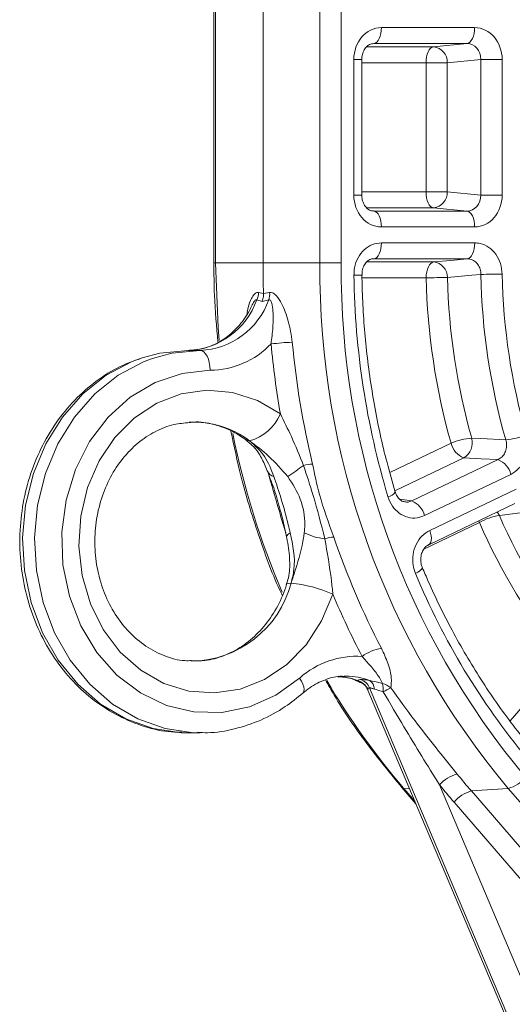
# Model space of a CAD drawing. Units: millimetres. Extents: x 2215 to 4214, y 425 to 3857.
# Drawn here: x 3135 to 3166, y 2975 to 3036 of the extents above; entities that cross this region are included whole.
import ezdxf

# ---------------------------------------------------------------- set-up
doc = ezdxf.new("R2010")
doc.units = ezdxf.units.MM
doc.header["$LTSCALE"] = 20

msp = doc.modelspace()

# ---------------------------------------------------------------- linework, layer by layer
at = {"color": 7, "linetype": 'Continuous', "lineweight": 18}
for p, q in [((3150.608, 3053.607), (3150.608, 3021.033)), ((3147.629, 3051.18), (3147.629, 3021.033)), ((3154.181, 3021.033), (3154.181, 3051.18)), ((3147.52, 3050.033), (3147.52, 3021.033)), ((3155.52, 3046.114), (3155.52, 3021.033)), ((3158.036, 3035.783), (3163.887, 3035.783)), ((3163.413, 3034.785), (3157.562, 3034.785)), ((3161.31, 3034.583), (3163.413, 3034.785)), ((3157.11, 3034.583), (3161.31, 3034.583)), ((3156.306, 3025.28), (3156.306, 3033.786)), ((3156.306, 3033.786), (3156.806, 3033.786)), ((3156.806, 3025.28), (3156.806, 3033.786)), ((3160.837, 3033.584), (3156.806, 3033.584)), ((3160.837, 3025.482), (3160.837, 3033.584)), ((3160.837, 3033.584), (3162.175, 3033.584)), ((3164.278, 3033.786), (3162.175, 3033.584)), ((3162.175, 3033.584), (3162.175, 3025.482)), ((3164.278, 3033.786), (3165.616, 3033.786)), ((3164.278, 3025.28), (3164.278, 3033.786)), ((3165.616, 3033.786), (3165.616, 3025.28)), ((3156.806, 3025.482), (3160.837, 3025.482)), ((3160.837, 3025.482), (3162.175, 3025.482)), ((3162.175, 3025.482), (3164.278, 3025.28)), ((3156.306, 3025.28), (3156.806, 3025.28)), ((3164.278, 3025.28), (3165.616, 3025.28)), ((3161.31, 3024.483), (3157.118, 3024.483)), ((3157.414, 3024.298), (3157.562, 3024.281)), ((3157.562, 3024.281), (3163.413, 3024.281)), ((3163.413, 3024.281), (3161.31, 3024.483)), ((3163.887, 3023.283), (3158.036, 3023.283)), ((3158.041, 3022.283), (3163.893, 3022.283)), ((3157.122, 3021.083), (3161.321, 3021.083)), ((3157.567, 3021.285), (3157.459, 3021.272)), ((3163.419, 3021.285), (3157.567, 3021.285)), ((3147.629, 3021.033), (3147.52, 3021.033)), ((3150.608, 3021.033), (3147.629, 3021.033)), ((3154.181, 3021.033), (3150.608, 3021.033)), ((3155.52, 3021.033), (3154.181, 3021.033)), ((3160.847, 3020.084), (3156.816, 3020.084)), ((3150.553, 3018.611), (3150.217, 3018.703)), ((3150.323, 3019.167), (3150.642, 3019.098)), ((3150.967, 3018.703), (3150.553, 3018.611)), ((3150.642, 3019.098), (3151.02, 3019.167)), ((3146.657, 3015.54), (3145.907, 3015.54)), ((3158.561, 3007.884), (3162.406, 3009.721)), ((3163.211, 3008.799), (3158.883, 3006.73)), ((3159.939, 3006.095), (3165.356, 3008.684)), ((3166.16, 3007.761), (3160.743, 3005.172)), ((3161.074, 3004.249), (3166.491, 3006.838)), ((3159.166, 3006.209), (3159.939, 3006.095)), ((3161.005, 3003.347), (3166.422, 3005.936)), ((3164.194, 3004.734), (3160.694, 3003.061)), ((3164.156, 3004.852), (3164.194, 3004.734)), ((3161, 3003.344), (3160.931, 3003.326)), ((3166.11, 2992.297), (3169.434, 2996.13)), ((3155.814, 2995.101), (3155.709, 2995.1)), ((3157.194, 2994.226), (3182.199, 2935.017)), ((3182.738, 2934.102), (3157.288, 2994.366)), ((3145.903, 2991.54), (3146.653, 2991.54)), ((3159.33, 2988.111), (3160.203, 2987.102)), ((3159.811, 2988.031), (3159.448, 2988.059)), ((3159.448, 2988.059), (3160.133, 2987.268)), ((3161.689, 2988.277), (3182.497, 2939.004)), ((3166, 2988.059), (3163.683, 2987.898)), ((3163.683, 2987.898), (3183.583, 2964.895)), ((3186.442, 2964.43), (3166, 2988.059)), ((3182.497, 2964.189), (3162.598, 2987.192))]:
    msp.add_line(p, q, dxfattribs=at)
at = {"color": 7, "linetype": 'Continuous', "lineweight": 18, "flags": 128}
for points in [[(3157.562, 3034.785), (3157.656, 3034.812), (3157.745, 3034.875), (3157.827, 3034.97), (3157.898, 3035.095), (3157.957, 3035.244), (3158, 3035.413), (3158.027, 3035.595), (3158.036, 3035.783)], [(3163.413, 3034.785), (3163.507, 3034.812), (3163.596, 3034.875), (3163.678, 3034.97), (3163.749, 3035.095), (3163.808, 3035.244), (3163.851, 3035.413), (3163.878, 3035.595), (3163.887, 3035.783)], [(3160.837, 3033.584), (3160.846, 3033.773), (3160.872, 3033.955), (3160.916, 3034.123), (3160.974, 3034.272), (3161.045, 3034.397), (3161.127, 3034.492), (3161.217, 3034.555), (3161.31, 3034.583)], [(3161.31, 3024.483), (3161.217, 3024.511), (3161.127, 3024.574), (3161.045, 3024.669), (3160.974, 3024.794), (3160.916, 3024.943), (3160.872, 3025.111), (3160.846, 3025.293), (3160.837, 3025.482)], [(3158.036, 3023.283), (3158.027, 3023.471), (3158, 3023.653), (3157.957, 3023.822), (3157.898, 3023.971), (3157.827, 3024.095), (3157.745, 3024.191), (3157.656, 3024.253), (3157.562, 3024.281)], [(3163.887, 3023.283), (3163.878, 3023.471), (3163.851, 3023.653), (3163.808, 3023.822), (3163.749, 3023.971), (3163.678, 3024.095), (3163.596, 3024.191), (3163.507, 3024.253), (3163.413, 3024.281)], [(3157.567, 3021.285), (3157.661, 3021.312), (3157.751, 3021.375), (3157.833, 3021.47), (3157.904, 3021.595), (3157.962, 3021.744), (3158.006, 3021.913), (3158.032, 3022.095), (3158.041, 3022.283)], [(3163.419, 3021.285), (3163.513, 3021.312), (3163.603, 3021.375), (3163.685, 3021.47), (3163.756, 3021.595), (3163.814, 3021.744), (3163.858, 3021.913), (3163.884, 3022.095), (3163.893, 3022.283)], [(3160.847, 3020.084), (3160.856, 3020.273), (3160.883, 3020.455), (3160.926, 3020.623), (3160.985, 3020.772), (3161.056, 3020.897), (3161.138, 3020.992), (3161.228, 3021.055), (3161.321, 3021.083)], [(3161.321, 3021.083), (3162.398, 3021.186), (3163.419, 3021.285)], [(3147.629, 3021.033), (3147.782, 3016.969), (3147.85, 3016.163)], [(3164.284, 3020.307), (3163.714, 3020.253), (3162.186, 3020.11)], [(3145.907, 3015.54), (3144.125, 3015.363), (3143.031, 3015.073)], [(3143.676, 3015.037), (3144.875, 3015.363), (3146.657, 3015.54)], [(3146.657, 3015.54), (3146.779, 3015.516), (3146.896, 3015.445), (3147.004, 3015.329), (3147.099, 3015.174), (3147.176, 3014.984), (3147.234, 3014.768), (3147.269, 3014.534), (3147.281, 3014.29)], [(3143.031, 3015.073), (3142.395, 3014.836), (3140.769, 3013.974), (3139.296, 3012.803), (3138.018, 3011.357), (3136.974, 3009.68), (3136.194, 3007.821), (3135.702, 3005.836), (3135.512, 3003.782), (3135.63, 3001.721), (3136.053, 2999.714), (3136.767, 2997.82), (3137.752, 2996.096), (3138.978, 2994.592), (3140.409, 2993.353), (3142.003, 2992.416), (3143.713, 2991.809), (3145.488, 2991.549), (3145.903, 2991.54)], [(3146.512, 2991.541), (3146.238, 2991.549), (3144.463, 2991.809), (3142.753, 2992.416), (3141.159, 2993.353), (3139.728, 2994.592), (3138.502, 2996.096), (3137.517, 2997.82), (3136.803, 2999.714), (3136.38, 3001.721), (3136.262, 3003.782), (3136.452, 3005.836), (3136.944, 3007.821), (3137.724, 3009.68), (3138.768, 3011.357), (3140.046, 3012.803), (3141.519, 3013.974), (3143.145, 3014.836), (3143.676, 3015.037)], [(3147.281, 3014.29), (3145.527, 3014.098), (3143.835, 3013.528), (3142.267, 3012.6), (3140.878, 3011.348), (3139.719, 3009.815), (3138.83, 3008.058), (3138.244, 3006.139), (3137.982, 3004.127), (3138.052, 3002.094), (3138.454, 3000.112), (3139.171, 2998.254), (3140.179, 2996.585), (3141.441, 2995.165), (3142.913, 2994.045), (3144.54, 2993.265), (3146.266, 2992.853), (3148.028, 2992.825), (3149.763, 2993.18), (3151.409, 2993.907), (3152.907, 2994.978)], [(3154.993, 3000.242), (3154.285, 2998.562), (3153.306, 2997.075), (3152.093, 2995.837), (3150.694, 2994.898), (3149.163, 2994.293), (3147.559, 2994.045), (3145.944, 2994.165), (3144.381, 2994.648), (3142.93, 2995.475), (3141.647, 2996.613), (3140.582, 2998.02), (3139.776, 2999.64), (3139.26, 3001.411), (3139.054, 3003.264), (3139.166, 3005.128), (3139.592, 3006.931), (3140.316, 3008.602), (3141.309, 3010.078), (3142.532, 3011.301), (3143.94, 3012.223), (3145.476, 3012.809), (3147.082, 3013.037), (3148.696, 3012.898), (3150.255, 3012.396), (3151.698, 3011.552)], [(3149.768, 3009.865), (3149.59, 3009.898), (3149.518, 3009.937)], [(3163.702, 3010.034), (3164.284, 3010.004), (3165.845, 3009.924)], [(3165.356, 3008.684), (3164.309, 3008.74), (3163.211, 3008.799)], [(3165.305, 3005.402), (3165.35, 3005.341), (3165.44, 3005.184)], [(3167.453, 3005.437), (3166.906, 3005.368), (3165.44, 3005.184)], [(3152.086, 3003.825), (3152.085, 3003.83), (3152.09, 3003.876), (3152.116, 3003.926), (3152.162, 3003.979), (3152.229, 3004.035), (3152.315, 3004.093)], [(3161.074, 3004.249), (3161.128, 3004.075), (3161.161, 3003.906), (3161.174, 3003.751), (3161.165, 3003.613), (3161.135, 3003.498), (3161.084, 3003.41), (3161.016, 3003.352), (3161, 3003.344)], [(3160.179, 3001.533), (3160.317, 3001.615), (3160.432, 3001.695), (3160.52, 3001.768), (3160.578, 3001.833), (3160.604, 3001.887), (3160.6, 3001.922)], [(3152.089, 3000.854), (3152.11, 3000.884), (3152.205, 3000.923), (3152.369, 3000.936)], [(3153.107, 2994.038), (3153.126, 2994.058), (3153.174, 2994.15), (3153.187, 2994.274), (3153.166, 2994.425), (3153.11, 2994.597), (3153.023, 2994.784), (3152.907, 2994.978)], [(3159.448, 2988.059), (3159.371, 2988.079), (3159.33, 2988.111)]]:
    msp.add_lwpolyline(points, dxfattribs=at)
at = {"color": 7, "linetype": 'Continuous', "lineweight": 18}
for centre, radius, start, end in [((3161.215, 3033.626), 0.961, 357.49534, 84.2922), ((3161.215, 3025.44), 0.961, 275.7078, 2.50466), ((3161.229, 3020.13), 0.957, 358.80146, 84.47494), ((3204.863, 3021.033), 54.256, 179.99983, 182.04376), ((3204.732, 3020.548), 50.553, 179.44985, 219.99027), ((3204.94, 3020.541), 49.423, 179.42927, 220.01084), ((3156.267, 3029.948), 9.697, 270.26783, 273.22263), ((3207.299, 3020.983), 50.993, 180.8229, 196.66147), ((3162.656, 2961.818), 58.294, 90.46218, 91.77791), ((3202.117, 3020.994), 41.279, 181.2639, 195.84825), ((3202.317, 3020.996), 40.14, 181.26392, 195.84827), ((3163.812, 3094.082), 73.777, 270.36675, 271.40637), ((3204.185, 3020.996), 39.907, 180.99025, 196.10893), ((3204.384, 3020.997), 38.767, 180.99019, 196.10903), ((3145.725, 3020.305), 4.768, 272.17845, 340.37332), ((3146.475, 3020.305), 4.768, 272.17846, 340.37332), ((3149.196, 3019.18), 1.127, 334.93004, 359.31089), ((3149.9, 3019.062), 1.125, 341.41813, 5.36828), ((3147.219, 3019.703), 5.414, 270.65806, 315.9784), ((3152.919, 3001.69), 14.365, 91.88768, 97.22638), ((3205.633, 3020.991), 54.754, 185.29192, 189.9269), ((3205.566, 3020.958), 53.347, 185.28109, 193.60953), ((3148.93, 3012.772), 3.025, 286.06864, 336.21576), ((3146.256, 3005.198), 5.841, 53.04636, 92.87266), ((3199.189, 3020.585), 51.514, 191.49075, 203.11064), ((3164.18, 3005.206), 4.851, 95.65127, 111.43828), ((3162.662, 3009.732), 1.082, 300.45632, 16.19079), ((3165.367, 3014.675), 4.775, 275.74728, 291.78455), ((3163.702, 3010.039), 1.333, 193.76025, 248.41476), ((3118.16, 3055.808), 58.98, 305.21193, 306.38527), ((3153.928, 3004.767), 3.643, 93.31089, 102.36541), ((3164.865, 3007.444), 1.333, 13.7621, 68.41292), ((3151.493, 3008.266), 0.678, 204.34888, 252.32272), ((3158.323, 3007.068), 0.716, 280.00979, 324.35312), ((3159.448, 3004.855), 1.333, 13.76208, 68.41294), ((3165.924, 3001.892), 3.326, 98.35623, 121.32715), ((3198.176, 3019.384), 35.683, 203.45073, 219.22909), ((3197.858, 3019.337), 36.694, 203.4505, 219.22916), ((3154.905, 3007.602), 3.903, 244.01755, 263.88117), ((3155.259, 3001.203), 2.633, 94.54376, 107.00817), ((3202.5, 3020.02), 50.136, 198.84269, 207.52336), ((3202.117, 3018.975), 45.421, 202.58213, 219.69517), ((3146.023, 3002.604), 6.562, 270.58223, 345.27475), ((3151.56, 2992.573), 8.402, 65.88591, 84.47893), ((3201.698, 3019.746), 50.614, 202.66496, 207.54947), ((3156.47, 2991.03), 5.318, 86.18699, 132.06348), ((3158.525, 2994.017), 2.876, 99.7386, 126.2572), ((3194.363, 3018.164), 46.101, 210.4195, 220.76941), ((3155.057, 2990.915), 4.186, 69.09319, 86.44452), ((3155.81, 2990.924), 4.177, 69.08056, 89.9424), ((3156.268, 2993.855), 1.011, 25.41368, 73.71753), ((3156.441, 2994.031), 0.911, 21.53557, 70.29867), ((3156.887, 2994.247), 0.712, 3.39862, 54.43662), ((3157.847, 2993.531), 1.144, 47.05542, 76.76142), ((3155.884, 2994.171), 2.275, 358.65118, 12.00241), ((3159.716, 2991.77), 2.817, 112.75697, 123.57082), ((3163.287, 2986.927), 2.092, 103.64742, 139.82123), ((3197.408, 3017.071), 44.591, 219.0816, 220.86151), ((3165.506, 2990.008), 2.01, 284.23815, 321.81314), ((3197.053, 3016.998), 45.558, 219.08248, 220.8617), ((3164.178, 2985.95), 2.01, 104.23815, 141.81313)]:
    msp.add_arc(centre, radius, start, end, dxfattribs=at)
for centre, major_axis, ratio, start_param, end_param in [((3158.04, 3033.78), (-0.019, 2.003), 0.866003, 6.274969, 7.843027), ((3163.882, 3033.78), (0.019, 2.003), 0.866003, 4.723344, 6.291401), ((3163.382, 3033.78), (0.158, 0.994), 0.887222, 4.858173, 6.42623), ((3158.04, 3025.285), (0.019, 2.003), 0.866003, 1.581751, 3.149809), ((3163.382, 3025.285), (-0.158, 0.994), 0.887222, 2.998548, 4.566605), ((3163.882, 3025.285), (-0.019, 2.003), 0.866003, 3.133377, 4.701434)]:
    msp.add_ellipse(centre, major_axis=major_axis, ratio=ratio, start_param=start_param, end_param=end_param, dxfattribs=at)
for points, knots in [([(3156.806, 3033.786), (3156.81, 3033.863), (3156.82, 3034.054), (3156.916, 3034.339), (3157.087, 3034.586), (3157.31, 3034.755), (3157.454, 3034.773), (3157.536, 3034.783)], [0, 0, 0, 0, 0.130439, 0.322235, 0.518124, 0.726219, 1, 1, 1, 1]), ([(3157.536, 3024.283), (3157.496, 3024.285), (3157.381, 3024.293), (3157.189, 3024.385), (3156.982, 3024.61), (3156.848, 3024.901), (3156.808, 3025.139), (3156.806, 3025.264), (3156.806, 3025.28)], [0, 0, 0, 0, 0.132977, 0.391761, 0.598195, 0.787533, 0.973402, 1, 1, 1, 1]), ([(3156.312, 3020.251), (3156.319, 3020.41), (3156.337, 3020.793), (3156.548, 3021.366), (3156.939, 3021.873), (3157.457, 3022.217), (3157.847, 3022.261), (3158.041, 3022.283)], [0, 0, 0, 0, 0.150808, 0.362832, 0.575011, 0.787512, 1, 1, 1, 1]), ([(3163.893, 3022.283), (3164.009, 3022.275), (3164.318, 3022.254), (3164.797, 3022.032), (3165.244, 3021.591), (3165.553, 3021), (3165.599, 3020.552), (3165.623, 3020.327)], [0, 0, 0, 0, 0.129919, 0.347193, 0.564592, 0.782298, 1, 1, 1, 1]), ([(3156.823, 3020.266), (3156.82, 3020.329), (3156.813, 3020.507), (3156.9, 3020.787), (3157.06, 3021.053), (3157.27, 3021.223), (3157.427, 3021.286), (3157.516, 3021.278), (3157.534, 3021.276)], [0, 0, 0, 0, 0.104867, 0.299433, 0.49479, 0.700152, 0.937931, 1, 1, 1, 1]), ([(3164.284, 3020.307), (3164.275, 3020.419), (3164.258, 3020.643), (3164.107, 3020.94), (3163.882, 3021.16), (3163.638, 3021.271), (3163.479, 3021.281), (3163.419, 3021.285)], [0, 0, 0, 0, 0.217969, 0.435493, 0.652602, 0.869855, 1, 1, 1, 1]), ([(3147.52, 3021.033), (3147.525, 3020.354), (3147.538, 3018.692), (3147.687, 3017.037), (3147.776, 3016.058)], [0, 0, 0, 0, 0.408075, 1, 1, 1, 1]), ([(3158.905, 3006.651), (3158.729, 3007.264), (3158.215, 3009.051), (3157.56, 3012.084), (3157.046, 3015.688), (3156.851, 3018.427), (3156.819, 3019.933), (3156.812, 3020.266)], [0, 0, 0, 0, 0.139569, 0.407026, 0.67453, 0.927967, 1, 1, 1, 1]), ([(3149.608, 3017.841), (3149.626, 3017.97), (3149.678, 3018.331), (3149.845, 3018.75), (3150.04, 3019.069), (3150.201, 3019.178), (3150.29, 3019.17), (3150.323, 3019.167)], [0, 0, 0, 0, 0.186301, 0.516968, 0.745388, 0.908142, 1, 1, 1, 1]), ([(3150.217, 3018.703), (3150.202, 3018.708), (3150.185, 3018.713), (3150.146, 3018.7), (3150.106, 3018.669), (3150.01, 3018.547), (3149.943, 3018.413), (3149.89, 3018.306)], [0, 0, 0, 0, 0.143659, 0.160877, 0.336086, 0.472, 1, 1, 1, 1]), ([(3150.553, 3018.611), (3150.555, 3018.615), (3150.575, 3018.663), (3150.63, 3018.82), (3150.637, 3018.984), (3150.642, 3019.098)], [0, 0, 0, 0, 0.027128, 0.323965, 1, 1, 1, 1]), ([(3151.112, 3015.941), (3151.156, 3016.292), (3151.246, 3017), (3151.254, 3017.847), (3151.199, 3018.386), (3151.127, 3018.604), (3151.08, 3018.679), (3151.026, 3018.716), (3150.986, 3018.707), (3150.967, 3018.703)], [0, 0, 0, 0, 0.328797, 0.662819, 0.846156, 0.895444, 0.937004, 0.968673, 1, 1, 1, 1]), ([(3151.02, 3019.167), (3151.087, 3019.166), (3151.235, 3019.165), (3151.504, 3018.932), (3151.856, 3018.364), (3152.243, 3017.377), (3152.377, 3016.498), (3152.446, 3016.047)], [0, 0, 0, 0, 0.086648, 0.192408, 0.369977, 0.676842, 1, 1, 1, 1]), ([(3149.883, 3018.309), (3149.856, 3018.249), (3149.659, 3017.807), (3149.149, 3017.089), (3148.302, 3016.29), (3147.322, 3015.758), (3146.503, 3015.557), (3146.028, 3015.543), (3145.907, 3015.54)], [0, 0, 0, 0, 0.034705, 0.254174, 0.474413, 0.696754, 0.922882, 1, 1, 1, 1]), ([(3142.942, 3015.034), (3142.503, 3014.878), (3141.518, 3014.528), (3140.113, 3013.635), (3138.754, 3012.45), (3137.584, 3011.021), (3136.63, 3009.395), (3135.919, 3007.613), (3135.471, 3005.722), (3135.298, 3003.771), (3135.405, 3001.812), (3135.791, 2999.896), (3136.446, 2998.075), (3137.355, 2996.398), (3138.492, 2994.911), (3139.83, 2993.654), (3141.33, 2992.658), (3142.952, 2991.972), (3144.362, 2991.606), (3145.221, 2991.592), (3145.504, 2991.588)], [0, 0, 0, 0, 0.045954, 0.103098, 0.160433, 0.217983, 0.275732, 0.333641, 0.391667, 0.449777, 0.507948, 0.566161, 0.624395, 0.682622, 0.740798, 0.798864, 0.85675, 0.9144, 0.971795, 1, 1, 1, 1]), ([(3151.698, 3011.552), (3151.932, 3011.08), (3152.45, 3010.032), (3152.9, 3008.931), (3153.147, 3008.326)], [0, 0, 0, 0, 0.45042, 1, 1, 1, 1]), ([(3146.107, 2996.077), (3145.969, 2996.072), (3145.407, 2996.052), (3144.433, 2996.337), (3143.246, 2996.93), (3142.186, 2997.826), (3141.301, 2998.954), (3140.628, 3000.272), (3140.192, 3001.721), (3140.012, 3003.243), (3140.092, 3004.774), (3140.427, 3006.248), (3141, 3007.606), (3141.783, 3008.791), (3142.738, 3009.764), (3143.827, 3010.478), (3144.928, 3010.921), (3145.663, 3010.98), (3145.992, 3011.007)], [0, 0, 0, 0, 0.022483, 0.091919, 0.160771, 0.22838, 0.294838, 0.360513, 0.425722, 0.490663, 0.555436, 0.620098, 0.684699, 0.749344, 0.814237, 0.879705, 0.946183, 1, 1, 1, 1]), ([(3145.992, 3011.007), (3146.078, 3011.02), (3146.583, 3011.094), (3147.518, 3010.922), (3148.62, 3010.54), (3149.257, 3010.113), (3149.513, 3009.941)], [0, 0, 0, 0, 0.070506, 0.417792, 0.765922, 1, 1, 1, 1]), ([(3148.596, 3010.479), (3148.791, 3009.534), (3149.244, 3007.342), (3150.287, 3004.016), (3151.174, 3001.51), (3151.765, 3000.265), (3151.822, 3000.145)], [0, 0, 0, 0, 0.264496, 0.61362, 0.962731, 1, 1, 1, 1]), ([(3149.511, 3009.941), (3149.684, 3009.796), (3150.097, 3009.449), (3150.513, 3008.841), (3150.754, 3008.264), (3150.87, 3007.984)], [0, 0, 0, 0, 0.269484, 0.645848, 1, 1, 1, 1]), ([(3167.139, 3010.241), (3167.163, 3010.143), (3167.24, 3009.831), (3167.236, 3009.268), (3167.043, 3008.627), (3166.678, 3008.08), (3166.333, 3007.868), (3166.16, 3007.761)], [0, 0, 0, 0, 0.101711, 0.326067, 0.550522, 0.775267, 1, 1, 1, 1]), ([(3152.168, 3007.62), (3151.777, 3008.061), (3151.032, 3008.902), (3150.176, 3009.554), (3149.768, 3009.865)], [0, 0, 0, 0, 0.523753, 1, 1, 1, 1]), ([(3149.768, 3009.865), (3150.106, 3009.554), (3150.817, 3008.902), (3151.126, 3008.061), (3151.287, 3007.62)], [0, 0, 0, 0, 0.476247, 1, 1, 1, 1]), ([(3165.356, 3008.684), (3165.445, 3008.737), (3165.622, 3008.843), (3165.808, 3009.116), (3165.904, 3009.437), (3165.901, 3009.719), (3165.858, 3009.875), (3165.845, 3009.924)], [0, 0, 0, 0, 0.2249778, 0.4495524, 0.6737336, 0.8981143, 1, 1, 1, 1]), ([(3153.147, 3008.326), (3153.355, 3007.701), (3153.86, 3006.183), (3154.256, 3004.632), (3154.489, 3003.721)], [0, 0, 0, 0, 0.412404, 1, 1, 1, 1]), ([(3153.717, 3008.405), (3153.849, 3007.768), (3154.169, 3006.22), (3154.724, 3004.714), (3155.051, 3003.828)], [0, 0, 0, 0, 0.411748, 1, 1, 1, 1]), ([(3150.874, 3007.988), (3150.937, 3007.822), (3151.137, 3007.296), (3151.392, 3006.604), (3151.538, 3006.056), (3151.57, 3005.935)], [0, 0, 0, 0, 0.264623, 0.838615, 1, 1, 1, 1]), ([(3152.029, 3004.082), (3151.872, 3004.616), (3151.515, 3005.836), (3151.15, 3007.093), (3150.945, 3007.801)], [0, 0, 0, 0, 0.437304, 1, 1, 1, 1]), ([(3151.287, 3007.62), (3151.446, 3007.16), (3151.767, 3006.231), (3152.104, 3004.954), (3152.273, 3004.263), (3152.315, 3004.093)], [0, 0, 0, 0, 0.425596, 0.859173, 1, 1, 1, 1]), ([(3153.195, 3004.093), (3153.209, 3004.263), (3153.264, 3004.954), (3153.051, 3006.231), (3152.46, 3007.16), (3152.168, 3007.62)], [0, 0, 0, 0, 0.140827, 0.574404, 1, 1, 1, 1]), ([(3160.743, 3005.172), (3160.589, 3005.115), (3160.25, 3004.989), (3159.688, 3005.035), (3159.145, 3005.295), (3158.693, 3005.748), (3158.529, 3006.158), (3158.448, 3006.363)], [0, 0, 0, 0, 0.172068, 0.378752, 0.585608, 0.792811, 1, 1, 1, 1]), ([(3159.504, 3006.045), (3159.464, 3006.046), (3159.353, 3006.05), (3159.165, 3006.189), (3158.989, 3006.407), (3158.935, 3006.586), (3158.914, 3006.656)], [0, 0, 0, 0, 0.19433, 0.533875, 0.818932, 1, 1, 1, 1]), ([(3151.57, 3005.935), (3151.66, 3005.619), (3151.858, 3004.921), (3152.005, 3004.212), (3152.086, 3003.824)], [0, 0, 0, 0, 0.45381, 1, 1, 1, 1]), ([(3159.504, 3006.037), (3159.574, 3006.027), (3159.724, 3006.006), (3159.864, 3006.064), (3159.939, 3006.095)], [0, 0, 0, 0, 0.465185, 1, 1, 1, 1]), ([(3152.082, 3003.823), (3152.099, 3003.751), (3152.212, 3003.256), (3152.299, 3002.407), (3152.284, 3001.49), (3152.114, 3000.995), (3152.066, 3000.856)], [0, 0, 0, 0, 0.0722239, 0.4909282, 0.8571049, 1, 1, 1, 1]), ([(3152.315, 3004.093), (3152.478, 3003.326), (3152.701, 3002.279), (3152.439, 3001.22), (3152.369, 3000.936)], [0, 0, 0, 0, 0.732336, 1, 1, 1, 1]), ([(3152.369, 3000.936), (3152.461, 3001.22), (3152.77, 3002.175), (3153.075, 3003.231), (3153.181, 3003.991), (3153.195, 3004.093)], [0, 0, 0, 0, 0.2673967, 0.9016904, 1, 1, 1, 1]), ([(3160.179, 3001.533), (3160.12, 3001.707), (3159.992, 3002.091), (3159.998, 3002.742), (3160.191, 3003.382), (3160.556, 3003.93), (3160.902, 3004.143), (3161.074, 3004.249)], [0, 0, 0, 0, 0.17207, 0.378752, 0.585609, 0.792813, 1, 1, 1, 1]), ([(3154.489, 3003.721), (3154.639, 3002.856), (3154.837, 3001.712), (3154.963, 3000.531), (3154.993, 3000.242)], [0, 0, 0, 0, 0.75505, 1, 1, 1, 1]), ([(3160.611, 3001.926), (3160.586, 3001.981), (3160.516, 3002.137), (3160.492, 3002.449), (3160.55, 3002.795), (3160.691, 3003.083), (3160.859, 3003.272), (3160.965, 3003.314), (3161.007, 3003.33)], [0, 0, 0, 0, 0.108034, 0.301816, 0.489995, 0.677689, 0.871455, 1, 1, 1, 1]), ([(3167.435, 2990.606), (3167.054, 2991.075), (3165.94, 2992.445), (3164.245, 2994.877), (3162.47, 2997.896), (3161.301, 3000.281), (3160.726, 3001.626), (3160.601, 3001.92)], [0, 0, 0, 0, 0.139538, 0.407455, 0.67538, 0.92908, 1, 1, 1, 1]), ([(3152.089, 3000.853), (3152.01, 3000.626), (3151.768, 2999.934), (3151.198, 2998.875), (3150.329, 2997.789), (3149.303, 2996.933), (3148.163, 2996.35), (3147.081, 2996.044), (3146.388, 2996.067), (3146.107, 2996.077)], [0, 0, 0, 0, 0.077685, 0.237216, 0.397061, 0.557868, 0.720597, 0.886322, 1, 1, 1, 1]), ([(3158.038, 2996.852), (3158.185, 2996.534), (3158.491, 2995.87), (3158.706, 2994.992), (3158.651, 2994.563), (3158.626, 2994.368)], [0, 0, 0, 0, 0.333379, 0.695896, 1, 1, 1, 1]), ([(3158.109, 2994.644), (3158.024, 2994.805), (3157.836, 2995.162), (3157.382, 2995.723), (3157, 2996.143), (3156.824, 2996.336)], [0, 0, 0, 0, 0.3059755, 0.6797411, 1, 1, 1, 1]), ([(3153.106, 2994.038), (3153.248, 2994.155), (3153.689, 2994.515), (3154.516, 2994.906), (3155.267, 2995.125), (3155.67, 2995.086), (3155.718, 2995.082)], [0, 0, 0, 0, 0.1812752, 0.5620703, 0.9479835, 1, 1, 1, 1]), ([(3154.522, 2994.877), (3154.703, 2994.553), (3155.486, 2993.15), (3157.073, 2990.863), (3158.584, 2989.021), (3159.33, 2988.111)], [0, 0, 0, 0, 0.132133, 0.571282, 1, 1, 1, 1]), ([(3155.297, 2995.055), (3155.503, 2995.051), (3156.024, 2995.039), (3156.516, 2994.801), (3156.813, 2994.658)], [0, 0, 0, 0, 0.395485, 1, 1, 1, 1]), ([(3156.551, 2994.826), (3156.554, 2994.836), (3156.563, 2994.87), (3156.64, 2994.887), (3156.732, 2994.889), (3156.748, 2994.889)], [0, 0, 0, 0, 0.269873, 0.873586, 1, 1, 1, 1]), ([(3156.737, 2994.727), (3156.683, 2994.75), (3156.605, 2994.782), (3156.563, 2994.816), (3156.551, 2994.826)], [0, 0, 0, 0, 0.7046, 1, 1, 1, 1]), ([(3156.693, 2994.74), (3156.704, 2994.735), (3156.77, 2994.709), (3156.945, 2994.593), (3157.116, 2994.42), (3157.165, 2994.266), (3157.179, 2994.223)], [0, 0, 0, 0, 0.0587269, 0.3688974, 0.8205823, 1, 1, 1, 1]), ([(3156.748, 2994.889), (3156.784, 2994.888), (3156.925, 2994.885), (3157.141, 2994.851), (3157.301, 2994.826)], [0, 0, 0, 0, 0.261037, 1, 1, 1, 1]), ([(3157.301, 2994.826), (3157.518, 2994.78), (3157.788, 2994.724), (3158.057, 2994.657), (3158.109, 2994.644)], [0, 0, 0, 0, 0.804836, 1, 1, 1, 1]), ([(3146.504, 2991.578), (3146.711, 2991.565), (3147.489, 2991.515), (3148.835, 2991.757), (3150.48, 2992.298), (3151.92, 2993.077), (3152.745, 2993.745), (3153.106, 2994.038)], [0, 0, 0, 0, 0.087273, 0.328503, 0.569598, 0.81104, 1, 1, 1, 1]), ([(3157.181, 2994.289), (3157.18, 2994.277), (3157.179, 2994.256), (3157.197, 2994.238), (3157.205, 2994.23)], [0, 0, 0, 0, 0.539464, 1, 1, 1, 1]), ([(3157.288, 2994.366), (3157.254, 2994.361), (3157.208, 2994.355), (3157.184, 2994.322), (3157.182, 2994.301), (3157.181, 2994.289)], [0, 0, 0, 0, 0.542361, 0.724294, 1, 1, 1, 1]), ([(3157.598, 2994.289), (3157.532, 2994.312), (3157.443, 2994.344), (3157.345, 2994.363), (3157.308, 2994.365), (3157.288, 2994.366)], [0, 0, 0, 0, 0.5444042, 0.7438804, 1, 1, 1, 1]), ([(3158.158, 2994.118), (3158.122, 2994.128), (3157.927, 2994.188), (3157.746, 2994.243), (3157.598, 2994.289)], [0, 0, 0, 0, 0.182547, 1, 1, 1, 1]), ([(3161.689, 2988.277), (3160.94, 2989.48), (3159.748, 2991.395), (3158.589, 2993.38), (3158.158, 2994.118)], [0, 0, 0, 0, 0.62849, 1, 1, 1, 1]), ([(3158.626, 2994.368), (3159.131, 2993.674), (3160.496, 2991.801), (3161.906, 2990.057), (3162.793, 2988.96)], [0, 0, 0, 0, 0.370392, 1, 1, 1, 1])]:
    msp.add_open_spline(points, degree=3, knots=knots, dxfattribs=at)

doc.saveas('drawing.dxf')
